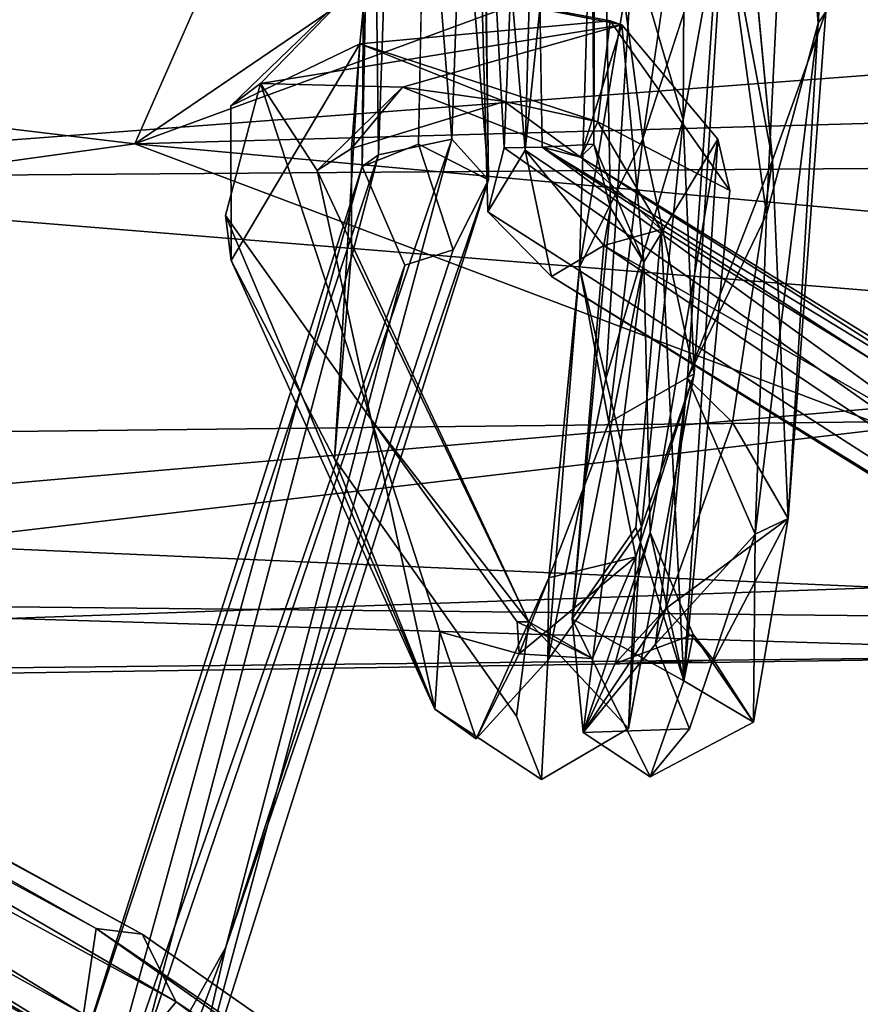
# Model space of a CAD drawing. Units: inches. Extents: x -18.3 to 12, y -15.7 to 15.7.
# Drawn here: x -1.5 to -0.6, y 13.5 to 14.5 of the extents above; entities that cross this region are included whole.
import ezdxf

# ---------------------------------------------------------------- set-up
doc = ezdxf.new("R2010")
doc.units = ezdxf.units.IN
doc.header["$MEASUREMENT"] = 0
doc.layers.add('SEAT-CORD', color=5, linetype='Continuous')
doc.layers.add('SEAT-FRAME', color=5, linetype='Continuous')

msp = doc.modelspace()

# ---------------------------------------------------------------- linework, layer by layer
at = {"layer": 'SEAT-CORD'}
for points in [[(-1.09615, 14.32639, 22.0975), (-1.11239, 14.31457, 22.19281), (-1.10628, 15.16403, 22.18266)], [(-1.09615, 14.32639, 22.0975), (-1.11239, 14.31457, 22.19281), (-1.10628, 15.16403, 22.18266)], [(-1.10628, 15.16403, 22.18266), (-1.11239, 14.31457, 22.19281), (-1.09931, 15.01711, 22.22673)], [(-1.10628, 15.16403, 22.18266), (-1.11239, 14.31457, 22.19281), (-1.09931, 15.01711, 22.22673)], [(-1.07378, 14.9907, 22.10464), (-1.09615, 14.32639, 22.0975), (-1.10628, 15.16403, 22.18266)], [(-1.07378, 14.9907, 22.10464), (-1.09615, 14.32639, 22.0975), (-1.10628, 15.16403, 22.18266)], [(-0.88563, 15.14911, 22.14489), (-0.87783, 15.01703, 22.19907), (-0.88026, 14.33701, 22.09967)], [(-0.88563, 15.14911, 22.14489), (-0.87783, 15.01703, 22.19907), (-0.88026, 14.33701, 22.09967)], [(-0.99793, 15.11328, 22.23135), (-1.04289, 15.01521, 22.23949), (-0.98574, 14.30128, 22.16595)], [(-0.99793, 15.11328, 22.23135), (-1.04289, 15.01521, 22.23949), (-0.98574, 14.30128, 22.16595)], [(-0.99575, 15.10923, 22.16638), (-0.99793, 15.11328, 22.23135), (-0.98574, 14.30128, 22.16595)], [(-0.99575, 15.10923, 22.16638), (-0.99793, 15.11328, 22.23135), (-0.98574, 14.30128, 22.16595)], [(-1.07378, 14.9907, 22.10464), (-0.99575, 15.10923, 22.16638), (-1.02254, 14.34214, 22.10024)], [(-1.07378, 14.9907, 22.10464), (-0.99575, 15.10923, 22.16638), (-1.02254, 14.34214, 22.10024)], [(-1.02254, 14.34214, 22.10024), (-0.99575, 15.10923, 22.16638), (-0.98574, 14.30128, 22.16595)], [(-1.02254, 14.34214, 22.10024), (-0.99575, 15.10923, 22.16638), (-0.98574, 14.30128, 22.16595)], [(-0.98574, 14.30128, 22.16595), (-1.04289, 15.01521, 22.23949), (-1.05588, 14.33722, 22.22863)], [(-0.98574, 14.30128, 22.16595), (-1.04289, 15.01521, 22.23949), (-1.05588, 14.33722, 22.22863)], [(-0.93036, 15.01908, 22.22605), (-1.00647, 15.00503, 22.16886), (-0.94902, 14.33112, 22.21679)], [(-0.93036, 15.01908, 22.22605), (-1.00647, 15.00503, 22.16886), (-0.94902, 14.33112, 22.21679)], [(-0.93036, 15.01908, 22.22605), (-0.94902, 14.33112, 22.21679), (-0.87783, 15.01703, 22.19907)], [(-0.93036, 15.01908, 22.22605), (-0.94902, 14.33112, 22.21679), (-0.87783, 15.01703, 22.19907)], [(-0.94902, 14.33112, 22.21679), (-0.86341, 14.27332, 22.14027), (-0.87783, 15.01703, 22.19907)], [(-0.94902, 14.33112, 22.21679), (-0.86341, 14.27332, 22.14027), (-0.87783, 15.01703, 22.19907)], [(-0.88026, 14.33701, 22.09967), (-0.87783, 15.01703, 22.19907), (-0.86341, 14.27332, 22.14027)], [(-0.88026, 14.33701, 22.09967), (-0.87783, 15.01703, 22.19907), (-0.86341, 14.27332, 22.14027)], [(-1.00647, 15.00503, 22.16886), (-0.97021, 14.33358, 22.09191), (-0.98652, 14.26925, 22.11903)], [(-1.00647, 15.00503, 22.16886), (-0.97021, 14.33358, 22.09191), (-0.98652, 14.26925, 22.11903)], [(-0.94268, 15.003, 22.08969), (-0.97021, 14.33358, 22.09191), (-1.00647, 15.00503, 22.16886)], [(-0.94268, 15.003, 22.08969), (-0.97021, 14.33358, 22.09191), (-1.00647, 15.00503, 22.16886)], [(-0.94902, 14.33112, 22.21679), (-1.00647, 15.00503, 22.16886), (-0.98652, 14.26925, 22.11903)], [(-0.94902, 14.33112, 22.21679), (-1.00647, 15.00503, 22.16886), (-0.98652, 14.26925, 22.11903)], [(-0.93191, 14.33409, 22.0773), (-0.97021, 14.33358, 22.09191), (-0.94268, 15.003, 22.08969)], [(-0.93191, 14.33409, 22.0773), (-0.97021, 14.33358, 22.09191), (-0.94268, 15.003, 22.08969)], [(-1.02254, 14.34214, 22.10024), (-1.09615, 14.32639, 22.0975), (-1.07378, 14.9907, 22.10464)], [(-1.02254, 14.34214, 22.10024), (-1.09615, 14.32639, 22.0975), (-1.07378, 14.9907, 22.10464)], [(-0.62582, 14.90704, 24.02096), (-0.65525, 14.45858, 24.06941), (-0.64761, 14.46986, 23.96172)], [(-0.62582, 14.90704, 24.02096), (-0.65525, 14.45858, 24.06941), (-0.64761, 14.46986, 23.96172)], [(-0.7908, 14.36155, 24.07029), (-0.78782, 14.85791, 24.11149), (-0.84109, 14.53385, 24.11296)], [(-0.7908, 14.36155, 24.07029), (-0.78782, 14.85791, 24.11149), (-0.84109, 14.53385, 24.11296)], [(-0.74824, 14.5974, 24.04756), (-0.78782, 14.85791, 24.11149), (-0.7908, 14.36155, 24.07029)], [(-0.74824, 14.5974, 24.04756), (-0.78782, 14.85791, 24.11149), (-0.7908, 14.36155, 24.07029)], [(-0.70716, 14.26673, 24.01102), (-0.68199, 14.78108, 24.11379), (-0.75262, 14.59492, 24.04598)], [(-0.70716, 14.26673, 24.01102), (-0.68199, 14.78108, 24.11379), (-0.75262, 14.59492, 24.04598)], [(-0.70716, 14.26673, 24.01102), (-0.65525, 14.45858, 24.06941), (-0.68199, 14.78108, 24.11379)], [(-0.70716, 14.26673, 24.01102), (-0.65525, 14.45858, 24.06941), (-0.68199, 14.78108, 24.11379)], [(-0.89463, 14.21383, 23.89643), (-0.84109, 14.53385, 24.11296), (-0.87977, 14.71045, 24.04367)], [(-0.89463, 14.21383, 23.89643), (-0.84109, 14.53385, 24.11296), (-0.87977, 14.71045, 24.04367)], [(-0.87977, 14.71045, 24.04367), (-0.83094, 14.34239, 23.91335), (-0.89463, 14.21383, 23.89643)], [(-0.87977, 14.71045, 24.04367), (-0.83094, 14.34239, 23.91335), (-0.89463, 14.21383, 23.89643)], [(-0.78475, 14.6619, 24.0027), (-0.83094, 14.34239, 23.91335), (-0.87977, 14.71045, 24.04367)], [(-0.78475, 14.6619, 24.0027), (-0.83094, 14.34239, 23.91335), (-0.87977, 14.71045, 24.04367)], [(-0.64761, 14.46986, 23.96172), (-0.70104, 14.3211, 23.88734), (-0.73389, 14.66648, 24.00079)], [(-0.64761, 14.46986, 23.96172), (-0.70104, 14.3211, 23.88734), (-0.73389, 14.66648, 24.00079)], [(-0.74824, 14.5974, 24.04756), (-0.77962, 14.10682, 23.80077), (-0.83094, 14.34239, 23.91335)], [(-0.74824, 14.5974, 24.04756), (-0.77962, 14.10682, 23.80077), (-0.83094, 14.34239, 23.91335)], [(-0.7908, 14.36155, 24.07029), (-0.77962, 14.10682, 23.80077), (-0.74824, 14.5974, 24.04756)], [(-0.7908, 14.36155, 24.07029), (-0.77962, 14.10682, 23.80077), (-0.74824, 14.5974, 24.04756)], [(-0.75262, 14.59492, 24.04598), (-0.70104, 14.3211, 23.88734), (-0.78615, 14.10232, 23.79885)], [(-0.75262, 14.59492, 24.04598), (-0.70104, 14.3211, 23.88734), (-0.78615, 14.10232, 23.79885)], [(-0.75262, 14.59492, 24.04598), (-0.78615, 14.10232, 23.79885), (-0.70716, 14.26673, 24.01102)], [(-0.75262, 14.59492, 24.04598), (-0.78615, 14.10232, 23.79885), (-0.70716, 14.26673, 24.01102)], [(-0.89463, 14.21383, 23.89643), (-0.86808, 14.10185, 23.91213), (-0.84109, 14.53385, 24.11296)], [(-0.89463, 14.21383, 23.89643), (-0.86808, 14.10185, 23.91213), (-0.84109, 14.53385, 24.11296)], [(-0.84109, 14.53385, 24.11296), (-0.86808, 14.10185, 23.91213), (-0.7908, 14.36155, 24.07029)], [(-0.84109, 14.53385, 24.11296), (-0.86808, 14.10185, 23.91213), (-0.7908, 14.36155, 24.07029)], [(-1.21437, 14.39789, 22.13991), (-1.10818, 14.50725, 22.01013), (-1.24418, 14.37551, 22.05481)], [(-1.21437, 14.39789, 22.13991), (-1.10818, 14.50725, 22.01013), (-1.24418, 14.37551, 22.05481)], [(-1.24418, 14.37551, 22.05481), (-1.10818, 14.50725, 22.01013), (-1.11468, 14.43792, 21.94995)], [(-1.24418, 14.37551, 22.05481), (-1.10818, 14.50725, 22.01013), (-1.11468, 14.43792, 21.94995)], [(-0.85208, 14.45678, 22.05193), (-1.10818, 14.50725, 22.01013), (-1.21437, 14.39789, 22.13991)], [(-0.85208, 14.45678, 22.05193), (-1.10818, 14.50725, 22.01013), (-1.21437, 14.39789, 22.13991)], [(-1.11468, 14.43792, 21.94995), (-1.10818, 14.50725, 22.01013), (-0.86371, 14.46073, 21.95733)], [(-1.11468, 14.43792, 21.94995), (-1.10818, 14.50725, 22.01013), (-0.86371, 14.46073, 21.95733)], [(-0.86371, 14.46073, 21.95733), (-1.10818, 14.50725, 22.01013), (-0.85208, 14.45678, 22.05193)], [(-0.86371, 14.46073, 21.95733), (-1.10818, 14.50725, 22.01013), (-0.85208, 14.45678, 22.05193)], [(-0.6855, 13.96164, 23.6175), (-0.70104, 14.3211, 23.88734), (-0.64761, 14.46986, 23.96172)], [(-0.6855, 13.96164, 23.6175), (-0.70104, 14.3211, 23.88734), (-0.64761, 14.46986, 23.96172)], [(-0.65525, 14.45858, 24.06941), (-0.6855, 13.96164, 23.6175), (-0.64761, 14.46986, 23.96172)], [(-0.65525, 14.45858, 24.06941), (-0.6855, 13.96164, 23.6175), (-0.64761, 14.46986, 23.96172)], [(-1.0722, 14.39427, 22.06387), (-0.85208, 14.45678, 22.05193), (-1.21437, 14.39789, 22.13991)], [(-1.0722, 14.39427, 22.06387), (-0.85208, 14.45678, 22.05193), (-1.21437, 14.39789, 22.13991)], [(-0.87624, 14.35945, 21.96029), (-1.11468, 14.43792, 21.94995), (-0.86371, 14.46073, 21.95733)], [(-0.87624, 14.35945, 21.96029), (-1.11468, 14.43792, 21.94995), (-0.86371, 14.46073, 21.95733)], [(-0.89365, 14.32403, 22.04839), (-0.85208, 14.45678, 22.05193), (-1.0722, 14.39427, 22.06387)], [(-0.89365, 14.32403, 22.04839), (-0.85208, 14.45678, 22.05193), (-1.0722, 14.39427, 22.06387)], [(-0.87624, 14.35945, 21.96029), (-0.86371, 14.46073, 21.95733), (-0.74373, 14.29078, 22.057)], [(-0.87624, 14.35945, 21.96029), (-0.86371, 14.46073, 21.95733), (-0.74373, 14.29078, 22.057)], [(-0.83002, 14.21885, 22.25068), (-0.75587, 14.34227, 22.10879), (-0.85208, 14.45678, 22.05193)], [(-0.83002, 14.21885, 22.25068), (-0.75587, 14.34227, 22.10879), (-0.85208, 14.45678, 22.05193)], [(-0.65525, 14.45858, 24.06941), (-0.7183, 13.94588, 23.76555), (-0.6855, 13.96164, 23.6175)], [(-0.65525, 14.45858, 24.06941), (-0.7183, 13.94588, 23.76555), (-0.6855, 13.96164, 23.6175)], [(-0.65525, 14.45858, 24.06941), (-0.70716, 14.26673, 24.01102), (-0.7183, 13.94588, 23.76555)], [(-0.65525, 14.45858, 24.06941), (-0.70716, 14.26673, 24.01102), (-0.7183, 13.94588, 23.76555)], [(-1.11468, 14.43792, 21.94995), (-1.2438, 14.22042, 22.15433), (-1.24418, 14.37551, 22.05481)], [(-1.11468, 14.43792, 21.94995), (-1.2438, 14.22042, 22.15433), (-1.24418, 14.37551, 22.05481)], [(-1.11468, 14.43792, 21.94995), (-1.14027, 14.02159, 22.32629), (-1.2438, 14.22042, 22.15433)], [(-1.11468, 14.43792, 21.94995), (-1.14027, 14.02159, 22.32629), (-1.2438, 14.22042, 22.15433)], [(-0.96983, 14.37999, 22.01387), (-1.12331, 14.33269, 22.06939), (-1.11468, 14.43792, 21.94995)], [(-0.96983, 14.37999, 22.01387), (-1.12331, 14.33269, 22.06939), (-1.11468, 14.43792, 21.94995)], [(-0.96983, 14.37999, 22.01387), (-1.11468, 14.43792, 21.94995), (-0.87624, 14.35945, 21.96029)], [(-0.96983, 14.37999, 22.01387), (-1.11468, 14.43792, 21.94995), (-0.87624, 14.35945, 21.96029)], [(-1.21437, 14.39789, 22.13991), (-1.24941, 14.26556, 22.21741), (-1.10338, 14.06094, 22.49773)], [(-1.21437, 14.39789, 22.13991), (-1.24941, 14.26556, 22.21741), (-1.10338, 14.06094, 22.49773)], [(-1.21437, 14.39789, 22.13991), (-1.10338, 14.06094, 22.49773), (-1.15754, 14.31069, 22.19764)], [(-1.21437, 14.39789, 22.13991), (-1.10338, 14.06094, 22.49773), (-1.15754, 14.31069, 22.19764)], [(-1.15754, 14.31069, 22.19764), (-1.0722, 14.39427, 22.06387), (-1.21437, 14.39789, 22.13991)], [(-1.15754, 14.31069, 22.19764), (-1.0722, 14.39427, 22.06387), (-1.21437, 14.39789, 22.13991)], [(-1.0722, 14.39427, 22.06387), (-1.15754, 14.31069, 22.19764), (-1.12331, 14.33269, 22.06939)], [(-1.0722, 14.39427, 22.06387), (-1.15754, 14.31069, 22.19764), (-1.12331, 14.33269, 22.06939)], [(-1.0722, 14.39427, 22.06387), (-1.12331, 14.33269, 22.06939), (-0.96983, 14.37999, 22.01387)], [(-1.0722, 14.39427, 22.06387), (-1.12331, 14.33269, 22.06939), (-0.96983, 14.37999, 22.01387)], [(-0.96983, 14.37999, 22.01387), (-0.89365, 14.32403, 22.04839), (-1.0722, 14.39427, 22.06387)], [(-0.96983, 14.37999, 22.01387), (-0.89365, 14.32403, 22.04839), (-1.0722, 14.39427, 22.06387)], [(-0.96983, 14.37999, 22.01387), (-0.87624, 14.35945, 21.96029), (-0.89365, 14.32403, 22.04839)], [(-0.96983, 14.37999, 22.01387), (-0.87624, 14.35945, 21.96029), (-0.89365, 14.32403, 22.04839)], [(-0.87624, 14.35945, 21.96029), (-0.81266, 14.25167, 22.04278), (-0.89365, 14.32403, 22.04839)], [(-0.87624, 14.35945, 21.96029), (-0.81266, 14.25167, 22.04278), (-0.89365, 14.32403, 22.04839)], [(-0.83244, 13.95306, 23.77801), (-0.7908, 14.36155, 24.07029), (-0.86808, 14.10185, 23.91213)], [(-0.83244, 13.95306, 23.77801), (-0.7908, 14.36155, 24.07029), (-0.86808, 14.10185, 23.91213)], [(-0.7908, 14.36155, 24.07029), (-0.83244, 13.95306, 23.77801), (-0.77962, 14.10682, 23.80077)], [(-0.7908, 14.36155, 24.07029), (-0.83244, 13.95306, 23.77801), (-0.77962, 14.10682, 23.80077)], [(-1.33474, 13.42183, 18.76452), (-1.02254, 14.34214, 22.10024), (-1.30478, 13.29096, 18.50456)], [(-1.33474, 13.42183, 18.76452), (-1.02254, 14.34214, 22.10024), (-1.30478, 13.29096, 18.50456)], [(-1.09615, 14.32639, 22.0975), (-1.02254, 14.34214, 22.10024), (-1.33474, 13.42183, 18.76452)], [(-1.09615, 14.32639, 22.0975), (-1.02254, 14.34214, 22.10024), (-1.33474, 13.42183, 18.76452)], [(-1.30478, 13.29096, 18.50456), (-1.02254, 14.34214, 22.10024), (-0.98574, 14.30128, 22.16595)], [(-1.30478, 13.29096, 18.50456), (-1.02254, 14.34214, 22.10024), (-0.98574, 14.30128, 22.16595)], [(-1.05588, 14.33722, 22.22863), (-1.02113, 14.23105, 22.1582), (-0.98574, 14.30128, 22.16595)], [(-1.05588, 14.33722, 22.22863), (-1.02113, 14.23105, 22.1582), (-0.98574, 14.30128, 22.16595)], [(-0.97021, 14.33358, 22.09191), (0.25049, 13.47506, 18.52258), (-0.98652, 14.26925, 22.11903)], [(-0.97021, 14.33358, 22.09191), (0.25049, 13.47506, 18.52258), (-0.98652, 14.26925, 22.11903)], [(-0.97021, 14.33358, 22.09191), (-0.93191, 14.33409, 22.0773), (0.25049, 13.47506, 18.52258)], [(-0.97021, 14.33358, 22.09191), (-0.93191, 14.33409, 22.0773), (0.25049, 13.47506, 18.52258)], [(-0.93191, 14.33409, 22.0773), (-0.88026, 14.33701, 22.09967), (-0.89365, 14.32403, 22.04839)], [(-0.93191, 14.33409, 22.0773), (-0.88026, 14.33701, 22.09967), (-0.89365, 14.32403, 22.04839)], [(-0.93191, 14.33409, 22.0773), (0.27484, 13.55617, 18.53703), (0.25049, 13.47506, 18.52258)], [(-0.93191, 14.33409, 22.0773), (0.27484, 13.55617, 18.53703), (0.25049, 13.47506, 18.52258)], [(-0.93191, 14.33409, 22.0773), (-0.89365, 14.32403, 22.04839), (0.28551, 13.59346, 18.67643)], [(-0.93191, 14.33409, 22.0773), (-0.89365, 14.32403, 22.04839), (0.28551, 13.59346, 18.67643)], [(-0.93191, 14.33409, 22.0773), (0.28551, 13.59346, 18.67643), (0.27484, 13.55617, 18.53703)], [(-0.93191, 14.33409, 22.0773), (0.28551, 13.59346, 18.67643), (0.27484, 13.55617, 18.53703)], [(-0.89463, 14.21383, 23.89643), (-0.83094, 14.34239, 23.91335), (-0.86512, 14.05789, 23.70717)], [(-0.89463, 14.21383, 23.89643), (-0.83094, 14.34239, 23.91335), (-0.86512, 14.05789, 23.70717)], [(-0.86341, 14.27332, 22.14027), (-0.83002, 14.21885, 22.25068), (-0.88026, 14.33701, 22.09967)], [(-0.86341, 14.27332, 22.14027), (-0.83002, 14.21885, 22.25068), (-0.88026, 14.33701, 22.09967)], [(-0.77962, 14.10682, 23.80077), (-0.86512, 14.05789, 23.70717), (-0.83094, 14.34239, 23.91335)], [(-0.77962, 14.10682, 23.80077), (-0.86512, 14.05789, 23.70717), (-0.83094, 14.34239, 23.91335)], [(-0.75587, 14.34227, 22.10879), (-0.83002, 14.21885, 22.25068), (-0.82379, 13.94763, 22.64805)], [(-0.75587, 14.34227, 22.10879), (-0.83002, 14.21885, 22.25068), (-0.82379, 13.94763, 22.64805)], [(-0.82379, 13.94763, 22.64805), (-0.78999, 13.79887, 22.69864), (-0.75587, 14.34227, 22.10879)], [(-0.82379, 13.94763, 22.64805), (-0.78999, 13.79887, 22.69864), (-0.75587, 14.34227, 22.10879)], [(-0.75587, 14.34227, 22.10879), (-0.78999, 13.79887, 22.69864), (-0.74373, 14.29078, 22.057)], [(-0.75587, 14.34227, 22.10879), (-0.78999, 13.79887, 22.69864), (-0.74373, 14.29078, 22.057)], [(-1.11239, 14.31457, 22.19281), (-1.09615, 14.32639, 22.0975), (-1.40358, 13.39677, 18.7577)], [(-1.11239, 14.31457, 22.19281), (-1.09615, 14.32639, 22.0975), (-1.40358, 13.39677, 18.7577)], [(-1.33474, 13.42183, 18.76452), (-1.40358, 13.39677, 18.7577), (-1.09615, 14.32639, 22.0975)], [(-1.33474, 13.42183, 18.76452), (-1.40358, 13.39677, 18.7577), (-1.09615, 14.32639, 22.0975)], [(-0.98652, 14.26925, 22.11903), (-0.92256, 14.20429, 22.10462), (-0.94902, 14.33112, 22.21679)], [(-0.98652, 14.26925, 22.11903), (-0.92256, 14.20429, 22.10462), (-0.94902, 14.33112, 22.21679)], [(-0.92256, 14.20429, 22.10462), (-0.87015, 14.23538, 22.133), (-0.94902, 14.33112, 22.21679)], [(-0.92256, 14.20429, 22.10462), (-0.87015, 14.23538, 22.133), (-0.94902, 14.33112, 22.21679)], [(-0.86341, 14.27332, 22.14027), (-0.94902, 14.33112, 22.21679), (-0.87015, 14.23538, 22.133)], [(-0.86341, 14.27332, 22.14027), (-0.94902, 14.33112, 22.21679), (-0.87015, 14.23538, 22.133)], [(0.33998, 13.53902, 18.66607), (-0.89365, 14.32403, 22.04839), (-0.81266, 14.25167, 22.04278)], [(0.33998, 13.53902, 18.66607), (-0.89365, 14.32403, 22.04839), (-0.81266, 14.25167, 22.04278)], [(-0.89365, 14.32403, 22.04839), (0.33998, 13.53902, 18.66607), (0.28551, 13.59346, 18.67643)], [(-0.89365, 14.32403, 22.04839), (0.33998, 13.53902, 18.66607), (0.28551, 13.59346, 18.67643)], [(-1.40358, 13.39677, 18.7577), (-1.40306, 13.25735, 18.61415), (-1.11239, 14.31457, 22.19281)], [(-1.40358, 13.39677, 18.7577), (-1.40306, 13.25735, 18.61415), (-1.11239, 14.31457, 22.19281)], [(-1.06984, 14.21578, 22.13656), (-1.11239, 14.31457, 22.19281), (-1.40306, 13.25735, 18.61415)], [(-1.06984, 14.21578, 22.13656), (-1.11239, 14.31457, 22.19281), (-1.40306, 13.25735, 18.61415)], [(-0.78615, 14.10232, 23.79885), (-0.70104, 14.3211, 23.88734), (-0.74117, 14.05786, 23.69099)], [(-0.78615, 14.10232, 23.79885), (-0.70104, 14.3211, 23.88734), (-0.74117, 14.05786, 23.69099)], [(-0.74117, 14.05786, 23.69099), (-0.70104, 14.3211, 23.88734), (-0.6855, 13.96164, 23.6175)], [(-0.74117, 14.05786, 23.69099), (-0.70104, 14.3211, 23.88734), (-0.6855, 13.96164, 23.6175)], [(-0.94542, 13.85807, 22.68563), (-1.15754, 14.31069, 22.19764), (-1.10338, 14.06094, 22.49773)], [(-0.94542, 13.85807, 22.68563), (-1.15754, 14.31069, 22.19764), (-1.10338, 14.06094, 22.49773)], [(-1.30478, 13.29096, 18.50456), (-0.98574, 14.30128, 22.16595), (-1.24933, 13.5316, 19.64862)], [(-1.30478, 13.29096, 18.50456), (-0.98574, 14.30128, 22.16595), (-1.24933, 13.5316, 19.64862)], [(-0.98574, 14.30128, 22.16595), (-1.02113, 14.23105, 22.1582), (-1.24933, 13.5316, 19.64862)], [(-0.98574, 14.30128, 22.16595), (-1.02113, 14.23105, 22.1582), (-1.24933, 13.5316, 19.64862)], [(-2.76157, 14.22421, 22.35858), (-2.73013, 14.28428, 22.30852), (-1.39182, 13.46448, 18.66185)], [(-2.76157, 14.22421, 22.35858), (-2.73013, 14.28428, 22.30852), (-1.39182, 13.46448, 18.66185)], [(-1.37916, 13.55031, 18.7764), (-1.39182, 13.46448, 18.66185), (-2.73013, 14.28428, 22.30852)], [(-1.37916, 13.55031, 18.7764), (-1.39182, 13.46448, 18.66185), (-2.73013, 14.28428, 22.30852)], [(-1.37916, 13.55031, 18.7764), (-2.73013, 14.28428, 22.30852), (-2.66193, 14.27597, 22.27461)], [(-1.37916, 13.55031, 18.7764), (-2.73013, 14.28428, 22.30852), (-2.66193, 14.27597, 22.27461)], [(-1.33306, 13.54465, 18.78195), (-2.66193, 14.27597, 22.27461), (-2.58233, 14.22607, 22.26031)], [(-1.33306, 13.54465, 18.78195), (-2.66193, 14.27597, 22.27461), (-2.58233, 14.22607, 22.26031)], [(-2.66193, 14.27597, 22.27461), (-1.33306, 13.54465, 18.78195), (-1.37916, 13.55031, 18.7764)], [(-2.66193, 14.27597, 22.27461), (-1.33306, 13.54465, 18.78195), (-1.37916, 13.55031, 18.7764)], [(-1.24941, 14.26556, 22.21741), (-1.2438, 14.22042, 22.15433), (-1.03949, 13.7703, 22.79733)], [(-1.24941, 14.26556, 22.21741), (-1.2438, 14.22042, 22.15433), (-1.03949, 13.7703, 22.79733)], [(-1.24941, 14.26556, 22.21741), (-1.03949, 13.7703, 22.79733), (-1.10338, 14.06094, 22.49773)], [(-1.24941, 14.26556, 22.21741), (-1.03949, 13.7703, 22.79733), (-1.10338, 14.06094, 22.49773)], [(0.25049, 13.47506, 18.52258), (-0.92256, 14.20429, 22.10462), (-0.98652, 14.26925, 22.11903)], [(0.25049, 13.47506, 18.52258), (-0.92256, 14.20429, 22.10462), (-0.98652, 14.26925, 22.11903)], [(-0.902, 13.86084, 22.60131), (-0.83002, 14.21885, 22.25068), (-0.86341, 14.27332, 22.14027)], [(-0.902, 13.86084, 22.60131), (-0.83002, 14.21885, 22.25068), (-0.86341, 14.27332, 22.14027)], [(-0.86341, 14.27332, 22.14027), (-0.87015, 14.23538, 22.133), (-0.902, 13.86084, 22.60131)], [(-0.86341, 14.27332, 22.14027), (-0.87015, 14.23538, 22.133), (-0.902, 13.86084, 22.60131)], [(-0.78615, 14.10232, 23.79885), (-0.7183, 13.94588, 23.76555), (-0.70716, 14.26673, 24.01102)], [(-0.78615, 14.10232, 23.79885), (-0.7183, 13.94588, 23.76555), (-0.70716, 14.26673, 24.01102)], [(0.33998, 13.53902, 18.66607), (-0.81266, 14.25167, 22.04278), (-0.87015, 14.23538, 22.133)], [(0.33998, 13.53902, 18.66607), (-0.81266, 14.25167, 22.04278), (-0.87015, 14.23538, 22.133)], [(-0.83816, 13.95265, 22.38802), (-0.81266, 14.25167, 22.04278), (-0.78999, 13.79887, 22.69864)], [(-0.83816, 13.95265, 22.38802), (-0.81266, 14.25167, 22.04278), (-0.78999, 13.79887, 22.69864)], [(-0.87015, 14.23538, 22.133), (-0.92256, 14.20429, 22.10462), (0.2696, 13.46982, 18.69894)], [(-0.87015, 14.23538, 22.133), (-0.92256, 14.20429, 22.10462), (0.2696, 13.46982, 18.69894)], [(-0.87015, 14.23538, 22.133), (0.2696, 13.46982, 18.69894), (0.33998, 13.53902, 18.66607)], [(-0.87015, 14.23538, 22.133), (0.2696, 13.46982, 18.69894), (0.33998, 13.53902, 18.66607)], [(-1.35491, 13.40947, 18.76164), (-2.76157, 14.22421, 22.35858), (-1.39182, 13.46448, 18.66185)], [(-1.35491, 13.40947, 18.76164), (-2.76157, 14.22421, 22.35858), (-1.39182, 13.46448, 18.66185)], [(-1.35491, 13.40947, 18.76164), (-2.69421, 14.16158, 22.32851), (-2.76157, 14.22421, 22.35858)], [(-1.35491, 13.40947, 18.76164), (-2.69421, 14.16158, 22.32851), (-2.76157, 14.22421, 22.35858)], [(-2.63829, 14.20547, 22.36238), (-1.29909, 13.47675, 18.79863), (-2.58233, 14.22607, 22.26031)], [(-2.63829, 14.20547, 22.36238), (-1.29909, 13.47675, 18.79863), (-2.58233, 14.22607, 22.26031)], [(-1.33306, 13.54465, 18.78195), (-2.58233, 14.22607, 22.26031), (-1.29909, 13.47675, 18.79863)], [(-1.33306, 13.54465, 18.78195), (-2.58233, 14.22607, 22.26031), (-1.29909, 13.47675, 18.79863)], [(-1.02113, 14.23105, 22.1582), (-1.06984, 14.21578, 22.13656), (-1.24933, 13.5316, 19.64862)], [(-1.02113, 14.23105, 22.1582), (-1.06984, 14.21578, 22.13656), (-1.24933, 13.5316, 19.64862)], [(-1.06984, 14.21578, 22.13656), (-1.40306, 13.25735, 18.61415), (-1.24933, 13.5316, 19.64862)], [(-1.06984, 14.21578, 22.13656), (-1.40306, 13.25735, 18.61415), (-1.24933, 13.5316, 19.64862)], [(-1.2438, 14.22042, 22.15433), (-1.14027, 14.02159, 22.32629), (-1.03949, 13.7703, 22.79733)], [(-1.2438, 14.22042, 22.15433), (-1.14027, 14.02159, 22.32629), (-1.03949, 13.7703, 22.79733)], [(-0.902, 13.86084, 22.60131), (-0.891, 13.74707, 22.99923), (-0.83002, 14.21885, 22.25068)], [(-0.902, 13.86084, 22.60131), (-0.891, 13.74707, 22.99923), (-0.83002, 14.21885, 22.25068)], [(-0.891, 13.74707, 22.99923), (-0.82379, 13.94763, 22.64805), (-0.83002, 14.21885, 22.25068)], [(-0.891, 13.74707, 22.99923), (-0.82379, 13.94763, 22.64805), (-0.83002, 14.21885, 22.25068)], [(-2.63829, 14.20547, 22.36238), (-2.69421, 14.16158, 22.32851), (-1.35491, 13.40947, 18.76164)], [(-2.63829, 14.20547, 22.36238), (-2.69421, 14.16158, 22.32851), (-1.35491, 13.40947, 18.76164)], [(-1.35491, 13.40947, 18.76164), (-1.29909, 13.47675, 18.79863), (-2.63829, 14.20547, 22.36238)], [(-1.35491, 13.40947, 18.76164), (-1.29909, 13.47675, 18.79863), (-2.63829, 14.20547, 22.36238)], [(-0.89463, 14.21383, 23.89643), (-0.92531, 13.90198, 23.48728), (-0.92629, 13.81954, 23.57002)], [(-0.89463, 14.21383, 23.89643), (-0.92531, 13.90198, 23.48728), (-0.92629, 13.81954, 23.57002)], [(-0.89463, 14.21383, 23.89643), (-0.92629, 13.81954, 23.57002), (-0.86808, 14.10185, 23.91213)], [(-0.89463, 14.21383, 23.89643), (-0.92629, 13.81954, 23.57002), (-0.86808, 14.10185, 23.91213)], [(-0.86512, 14.05789, 23.70717), (-0.92531, 13.90198, 23.48728), (-0.89463, 14.21383, 23.89643)], [(-0.86512, 14.05789, 23.70717), (-0.92531, 13.90198, 23.48728), (-0.89463, 14.21383, 23.89643)], [(0.2696, 13.46982, 18.69894), (-0.92256, 14.20429, 22.10462), (0.25049, 13.47506, 18.52258)], [(0.2696, 13.46982, 18.69894), (-0.92256, 14.20429, 22.10462), (0.25049, 13.47506, 18.52258)], [(-0.86512, 14.05789, 23.70717), (-0.77962, 14.10682, 23.80077), (-0.83807, 13.92312, 23.54058)], [(-0.86512, 14.05789, 23.70717), (-0.77962, 14.10682, 23.80077), (-0.83807, 13.92312, 23.54058)], [(-0.83244, 13.95306, 23.77801), (-0.84548, 13.75078, 23.31598), (-0.77962, 14.10682, 23.80077)], [(-0.83244, 13.95306, 23.77801), (-0.84548, 13.75078, 23.31598), (-0.77962, 14.10682, 23.80077)], [(-0.83807, 13.92312, 23.54058), (-0.77962, 14.10682, 23.80077), (-0.84548, 13.75078, 23.31598)], [(-0.83807, 13.92312, 23.54058), (-0.77962, 14.10682, 23.80077), (-0.84548, 13.75078, 23.31598)], [(-0.83244, 13.95306, 23.77801), (-0.86808, 14.10185, 23.91213), (-0.92629, 13.81954, 23.57002)], [(-0.83244, 13.95306, 23.77801), (-0.86808, 14.10185, 23.91213), (-0.92629, 13.81954, 23.57002)], [(-0.78615, 14.10232, 23.79885), (-0.8185, 13.83543, 23.51946), (-0.7183, 13.94588, 23.76555)], [(-0.78615, 14.10232, 23.79885), (-0.8185, 13.83543, 23.51946), (-0.7183, 13.94588, 23.76555)], [(-0.78615, 14.10232, 23.79885), (-0.80789, 13.8714, 23.40158), (-0.8185, 13.83543, 23.51946)], [(-0.78615, 14.10232, 23.79885), (-0.80789, 13.8714, 23.40158), (-0.8185, 13.83543, 23.51946)], [(-0.80789, 13.8714, 23.40158), (-0.78615, 14.10232, 23.79885), (-0.74117, 14.05786, 23.69099)], [(-0.80789, 13.8714, 23.40158), (-0.78615, 14.10232, 23.79885), (-0.74117, 14.05786, 23.69099)], [(-1.10338, 14.06094, 22.49773), (-0.957, 13.85794, 22.87784), (-0.94542, 13.85807, 22.68563)], [(-1.10338, 14.06094, 22.49773), (-1.03949, 13.7703, 22.79733), (-1.03458, 13.84784, 22.84896)], [(-1.10338, 14.06094, 22.49773), (-1.03949, 13.7703, 22.79733), (-1.03458, 13.84784, 22.84896)], [(-1.10338, 14.06094, 22.49773), (-0.957, 13.85794, 22.87784), (-0.94542, 13.85807, 22.68563)], [(-0.83807, 13.92312, 23.54058), (-0.92531, 13.90198, 23.48728), (-0.86512, 14.05789, 23.70717)], [(-0.83807, 13.92312, 23.54058), (-0.92531, 13.90198, 23.48728), (-0.86512, 14.05789, 23.70717)], [(-0.6855, 13.96164, 23.6175), (-0.80789, 13.8714, 23.40158), (-0.74117, 14.05786, 23.69099)], [(-0.6855, 13.96164, 23.6175), (-0.80789, 13.8714, 23.40158), (-0.74117, 14.05786, 23.69099)], [(-0.80789, 13.8714, 23.40158), (-0.6855, 13.96164, 23.6175), (-0.75997, 13.81927, 23.15968)], [(-0.80789, 13.8714, 23.40158), (-0.6855, 13.96164, 23.6175), (-0.75997, 13.81927, 23.15968)], [(-0.7201, 13.75731, 23.32516), (-0.75997, 13.81927, 23.15968), (-0.6855, 13.96164, 23.6175)], [(-0.7201, 13.75731, 23.32516), (-0.75997, 13.81927, 23.15968), (-0.6855, 13.96164, 23.6175)], [(-0.7183, 13.94588, 23.76555), (-0.7201, 13.75731, 23.32516), (-0.6855, 13.96164, 23.6175)], [(-0.7183, 13.94588, 23.76555), (-0.7201, 13.75731, 23.32516), (-0.6855, 13.96164, 23.6175)], [(-0.78999, 13.79887, 22.69864), (-0.902, 13.86084, 22.60131), (-0.83816, 13.95265, 22.38802)], [(-0.78999, 13.79887, 22.69864), (-0.902, 13.86084, 22.60131), (-0.83816, 13.95265, 22.38802)], [(-0.85883, 13.81617, 23.0451), (-0.82379, 13.94763, 22.64805), (-0.891, 13.74707, 22.99923)], [(-0.85883, 13.81617, 23.0451), (-0.82379, 13.94763, 22.64805), (-0.891, 13.74707, 22.99923)], [(-0.78072, 13.84521, 22.86771), (-0.82379, 13.94763, 22.64805), (-0.85883, 13.81617, 23.0451)], [(-0.78072, 13.84521, 22.86771), (-0.82379, 13.94763, 22.64805), (-0.85883, 13.81617, 23.0451)], [(-0.82379, 13.94763, 22.64805), (-0.78072, 13.84521, 22.86771), (-0.78999, 13.79887, 22.69864)], [(-0.82379, 13.94763, 22.64805), (-0.78072, 13.84521, 22.86771), (-0.78999, 13.79887, 22.69864)], [(-0.7183, 13.94588, 23.76555), (-0.8185, 13.83543, 23.51946), (-0.78444, 13.75064, 23.42337)], [(-0.7183, 13.94588, 23.76555), (-0.8185, 13.83543, 23.51946), (-0.78444, 13.75064, 23.42337)], [(-0.92531, 13.90198, 23.48728), (-0.83807, 13.92312, 23.54058), (-0.95517, 13.82579, 23.20985)], [(-0.92531, 13.90198, 23.48728), (-0.83807, 13.92312, 23.54058), (-0.95517, 13.82579, 23.20985)], [(-0.95517, 13.82579, 23.20985), (-0.83807, 13.92312, 23.54058), (-0.88141, 13.82108, 23.18903)], [(-0.95517, 13.82579, 23.20985), (-0.83807, 13.92312, 23.54058), (-0.88141, 13.82108, 23.18903)], [(-0.92531, 13.90198, 23.48728), (-0.95517, 13.82579, 23.20985), (-0.99835, 13.7406, 23.11672)], [(-0.92531, 13.90198, 23.48728), (-0.95517, 13.82579, 23.20985), (-0.99835, 13.7406, 23.11672)], [(-0.92531, 13.90198, 23.48728), (-0.99835, 13.7406, 23.11672), (-0.92629, 13.81954, 23.57002)], [(-0.92531, 13.90198, 23.48728), (-0.99835, 13.7406, 23.11672), (-0.92629, 13.81954, 23.57002)], [(-0.80789, 13.8714, 23.40158), (-0.891, 13.74707, 22.99923), (-0.8185, 13.83543, 23.51946)], [(-0.80789, 13.8714, 23.40158), (-0.891, 13.74707, 22.99923), (-0.8185, 13.83543, 23.51946)], [(-0.80789, 13.8714, 23.40158), (-0.85883, 13.81617, 23.0451), (-0.891, 13.74707, 22.99923)], [(-0.80789, 13.8714, 23.40158), (-0.85883, 13.81617, 23.0451), (-0.891, 13.74707, 22.99923)], [(-0.75997, 13.81927, 23.15968), (-0.85883, 13.81617, 23.0451), (-0.80789, 13.8714, 23.40158)], [(-0.75997, 13.81927, 23.15968), (-0.85883, 13.81617, 23.0451), (-0.80789, 13.8714, 23.40158)], [(-0.891, 13.74707, 22.99923), (-0.902, 13.86084, 22.60131), (-0.82361, 13.70251, 23.00065)], [(-0.891, 13.74707, 22.99923), (-0.902, 13.86084, 22.60131), (-0.82361, 13.70251, 23.00065)], [(-0.902, 13.86084, 22.60131), (-0.78999, 13.79887, 22.69864), (-0.82361, 13.70251, 23.00065)], [(-0.902, 13.86084, 22.60131), (-0.78999, 13.79887, 22.69864), (-0.82361, 13.70251, 23.00065)], [(-0.88141, 13.82108, 23.18903), (-0.94542, 13.85807, 22.68563), (-0.957, 13.85794, 22.87784)], [(-0.88141, 13.82108, 23.18903), (-0.94542, 13.85807, 22.68563), (-0.957, 13.85794, 22.87784)], [(-0.95517, 13.82579, 23.20985), (-0.88141, 13.82108, 23.18903), (-0.957, 13.85794, 22.87784)], [(-0.95517, 13.82579, 23.20985), (-0.88141, 13.82108, 23.18903), (-0.957, 13.85794, 22.87784)], [(-1.03458, 13.84784, 22.84896), (-1.03949, 13.7703, 22.79733), (-0.99835, 13.7406, 23.11672)], [(-1.03458, 13.84784, 22.84896), (-1.03949, 13.7703, 22.79733), (-0.99835, 13.7406, 23.11672)], [(-0.99835, 13.7406, 23.11672), (-0.95517, 13.82579, 23.20985), (-1.03458, 13.84784, 22.84896)], [(-0.99835, 13.7406, 23.11672), (-0.95517, 13.82579, 23.20985), (-1.03458, 13.84784, 22.84896)], [(-0.85883, 13.81617, 23.0451), (-0.75997, 13.81927, 23.15968), (-0.78072, 13.84521, 22.86771)], [(-0.85883, 13.81617, 23.0451), (-0.75997, 13.81927, 23.15968), (-0.78072, 13.84521, 22.86771)], [(-0.78999, 13.79887, 22.69864), (-0.78072, 13.84521, 22.86771), (-0.7201, 13.75731, 23.32516)], [(-0.78999, 13.79887, 22.69864), (-0.78072, 13.84521, 22.86771), (-0.7201, 13.75731, 23.32516)], [(-0.7201, 13.75731, 23.32516), (-0.78072, 13.84521, 22.86771), (-0.75997, 13.81927, 23.15968)], [(-0.7201, 13.75731, 23.32516), (-0.78072, 13.84521, 22.86771), (-0.75997, 13.81927, 23.15968)], [(-0.8185, 13.83543, 23.51946), (-0.891, 13.74707, 22.99923), (-0.78444, 13.75064, 23.42337)], [(-0.8185, 13.83543, 23.51946), (-0.891, 13.74707, 22.99923), (-0.78444, 13.75064, 23.42337)], [(-0.82361, 13.70251, 23.00065), (-0.78999, 13.79887, 22.69864), (-0.7201, 13.75731, 23.32516)], [(-0.82361, 13.70251, 23.00065), (-0.78999, 13.79887, 22.69864), (-0.7201, 13.75731, 23.32516)], [(-0.82361, 13.70251, 23.00065), (-0.78444, 13.75064, 23.42337), (-0.891, 13.74707, 22.99923)], [(-0.82361, 13.70251, 23.00065), (-0.78444, 13.75064, 23.42337), (-0.891, 13.74707, 22.99923)], [(-0.16712, 12.69312, 15.53722), (-1.39182, 13.46448, 18.66185), (-1.37916, 13.55031, 18.7764)], [(-0.16712, 12.69312, 15.53722), (-1.39182, 13.46448, 18.66185), (-1.37916, 13.55031, 18.7764)], [(-0.11631, 12.69235, 15.56162), (-0.16712, 12.69312, 15.53722), (-1.37916, 13.55031, 18.7764)], [(-0.11631, 12.69235, 15.56162), (-0.16712, 12.69312, 15.53722), (-1.37916, 13.55031, 18.7764)], [(-0.11631, 12.69235, 15.56162), (-1.37916, 13.55031, 18.7764), (-1.33306, 13.54465, 18.78195)], [(-0.11631, 12.69235, 15.56162), (-1.37916, 13.55031, 18.7764), (-1.33306, 13.54465, 18.78195)], [(-0.11631, 12.69235, 15.56162), (-1.33306, 13.54465, 18.78195), (-1.29909, 13.47675, 18.79863)], [(-0.11631, 12.69235, 15.56162), (-1.33306, 13.54465, 18.78195), (-1.29909, 13.47675, 18.79863)], [(-1.24933, 13.5316, 19.64862), (-1.40306, 13.25735, 18.61415), (-1.60407, 12.5922, 15.44652)], [(-1.24933, 13.5316, 19.64862), (-1.40306, 13.25735, 18.61415), (-1.60407, 12.5922, 15.44652)], [(-1.24933, 13.5316, 19.64862), (-1.60407, 12.5922, 15.44652), (-1.30478, 13.29096, 18.50456)], [(-1.24933, 13.5316, 19.64862), (-1.60407, 12.5922, 15.44652), (-1.30478, 13.29096, 18.50456)], [(-0.08774, 12.58083, 15.54219), (-1.29909, 13.47675, 18.79863), (-1.35491, 13.40947, 18.76164)], [(-0.08774, 12.58083, 15.54219), (-1.29909, 13.47675, 18.79863), (-1.35491, 13.40947, 18.76164)], [(-1.29909, 13.47675, 18.79863), (-0.08774, 12.58083, 15.54219), (-0.11631, 12.69235, 15.56162)], [(-1.29909, 13.47675, 18.79863), (-0.08774, 12.58083, 15.54219), (-0.11631, 12.69235, 15.56162)]]:
    msp.add_3dface(points, dxfattribs=at)
for points, invisible_edges in [([(-0.94268, 15.003, 22.08969), (-0.88563, 15.14911, 22.14489), (-0.88026, 14.33701, 22.09967)], 12), ([(-0.94268, 15.003, 22.08969), (-0.88563, 15.14911, 22.14489), (-0.88026, 14.33701, 22.09967)], 12), ([(-1.11239, 14.31457, 22.19281), (-1.05588, 14.33722, 22.22863), (-1.09931, 15.01711, 22.22673)], 2), ([(-1.11239, 14.31457, 22.19281), (-1.05588, 14.33722, 22.22863), (-1.09931, 15.01711, 22.22673)], 2), ([(-1.05588, 14.33722, 22.22863), (-1.04289, 15.01521, 22.23949), (-1.09931, 15.01711, 22.22673)], 12), ([(-1.05588, 14.33722, 22.22863), (-1.04289, 15.01521, 22.23949), (-1.09931, 15.01711, 22.22673)], 12), ([(-0.93191, 14.33409, 22.0773), (-0.94268, 15.003, 22.08969), (-0.88026, 14.33701, 22.09967)], 2), ([(-0.93191, 14.33409, 22.0773), (-0.94268, 15.003, 22.08969), (-0.88026, 14.33701, 22.09967)], 2), ([(-0.62582, 14.90704, 24.02096), (-0.68199, 14.78108, 24.11379), (-0.65525, 14.45858, 24.06941)], 1), ([(-0.62582, 14.90704, 24.02096), (-0.68199, 14.78108, 24.11379), (-0.65525, 14.45858, 24.06941)], 1), ([(-0.74824, 14.5974, 24.04756), (-0.83094, 14.34239, 23.91335), (-0.78475, 14.6619, 24.0027)], 12), ([(-0.74824, 14.5974, 24.04756), (-0.83094, 14.34239, 23.91335), (-0.78475, 14.6619, 24.0027)], 12), ([(-0.73389, 14.66648, 24.00079), (-0.70104, 14.3211, 23.88734), (-0.75262, 14.59492, 24.04598)], 12), ([(-0.73389, 14.66648, 24.00079), (-0.70104, 14.3211, 23.88734), (-0.75262, 14.59492, 24.04598)], 12), ([(-0.89365, 14.32403, 22.04839), (-0.88026, 14.33701, 22.09967), (-0.85208, 14.45678, 22.05193)], 2), ([(-0.89365, 14.32403, 22.04839), (-0.88026, 14.33701, 22.09967), (-0.85208, 14.45678, 22.05193)], 2), ([(-0.88026, 14.33701, 22.09967), (-0.83002, 14.21885, 22.25068), (-0.85208, 14.45678, 22.05193)], 12), ([(-0.88026, 14.33701, 22.09967), (-0.83002, 14.21885, 22.25068), (-0.85208, 14.45678, 22.05193)], 12), ([(-0.86371, 14.46073, 21.95733), (-0.75587, 14.34227, 22.10879), (-0.74373, 14.29078, 22.057)], 1), ([(-0.86371, 14.46073, 21.95733), (-0.75587, 14.34227, 22.10879), (-0.74373, 14.29078, 22.057)], 1), ([(-0.86371, 14.46073, 21.95733), (-0.85208, 14.45678, 22.05193), (-0.75587, 14.34227, 22.10879)], 12), ([(-0.86371, 14.46073, 21.95733), (-0.85208, 14.45678, 22.05193), (-0.75587, 14.34227, 22.10879)], 12), ([(-1.12331, 14.33269, 22.06939), (-1.14027, 14.02159, 22.32629), (-1.11468, 14.43792, 21.94995)], 1), ([(-1.12331, 14.33269, 22.06939), (-1.14027, 14.02159, 22.32629), (-1.11468, 14.43792, 21.94995)], 1), ([(-1.24941, 14.26556, 22.21741), (-1.21437, 14.39789, 22.13991), (-1.24418, 14.37551, 22.05481)], 12), ([(-1.24941, 14.26556, 22.21741), (-1.21437, 14.39789, 22.13991), (-1.24418, 14.37551, 22.05481)], 12), ([(-1.24418, 14.37551, 22.05481), (-1.2438, 14.22042, 22.15433), (-1.24941, 14.26556, 22.21741)], 12), ([(-1.24418, 14.37551, 22.05481), (-1.2438, 14.22042, 22.15433), (-1.24941, 14.26556, 22.21741)], 12), ([(-0.87624, 14.35945, 21.96029), (-0.74373, 14.29078, 22.057), (-0.81266, 14.25167, 22.04278)], 2), ([(-0.87624, 14.35945, 21.96029), (-0.74373, 14.29078, 22.057), (-0.81266, 14.25167, 22.04278)], 2), ([(-1.11239, 14.31457, 22.19281), (-1.02113, 14.23105, 22.1582), (-1.05588, 14.33722, 22.22863)], 1), ([(-1.11239, 14.31457, 22.19281), (-1.02113, 14.23105, 22.1582), (-1.05588, 14.33722, 22.22863)], 1), ([(-1.15754, 14.31069, 22.19764), (-1.12318, 14.22884, 22.19162), (-1.12331, 14.33269, 22.06939)], 1), ([(-1.15754, 14.31069, 22.19764), (-1.12318, 14.22884, 22.19162), (-1.12331, 14.33269, 22.06939)], 1), ([(-1.12331, 14.33269, 22.06939), (-1.12318, 14.22884, 22.19162), (-1.14027, 14.02159, 22.32629)], 12), ([(-1.12331, 14.33269, 22.06939), (-1.12318, 14.22884, 22.19162), (-1.14027, 14.02159, 22.32629)], 12), ([(-1.06984, 14.21578, 22.13656), (-1.02113, 14.23105, 22.1582), (-1.11239, 14.31457, 22.19281)], 2), ([(-1.06984, 14.21578, 22.13656), (-1.02113, 14.23105, 22.1582), (-1.11239, 14.31457, 22.19281)], 2), ([(-1.12318, 14.22884, 22.19162), (-1.15754, 14.31069, 22.19764), (-0.94542, 13.85807, 22.68563)], 1), ([(-1.12318, 14.22884, 22.19162), (-1.15754, 14.31069, 22.19764), (-0.94542, 13.85807, 22.68563)], 1), ([(-0.78999, 13.79887, 22.69864), (-0.81266, 14.25167, 22.04278), (-0.74373, 14.29078, 22.057)], 2), ([(-0.78999, 13.79887, 22.69864), (-0.81266, 14.25167, 22.04278), (-0.74373, 14.29078, 22.057)], 2), ([(-0.81266, 14.25167, 22.04278), (-0.83816, 13.95265, 22.38802), (-0.87015, 14.23538, 22.133)], 2), ([(-0.81266, 14.25167, 22.04278), (-0.83816, 13.95265, 22.38802), (-0.87015, 14.23538, 22.133)], 2), ([(-0.83816, 13.95265, 22.38802), (-0.902, 13.86084, 22.60131), (-0.87015, 14.23538, 22.133)], 12), ([(-0.83816, 13.95265, 22.38802), (-0.902, 13.86084, 22.60131), (-0.87015, 14.23538, 22.133)], 12), ([(-0.94542, 13.85807, 22.68563), (-1.14027, 14.02159, 22.32629), (-1.12318, 14.22884, 22.19162)], 1), ([(-0.94542, 13.85807, 22.68563), (-1.14027, 14.02159, 22.32629), (-1.12318, 14.22884, 22.19162)], 1), ([(-1.03458, 13.84784, 22.84896), (-0.957, 13.85794, 22.87784), (-1.10338, 14.06094, 22.49773)], 1), ([(-1.03458, 13.84784, 22.84896), (-0.957, 13.85794, 22.87784), (-1.10338, 14.06094, 22.49773)], 1), ([(-0.95761, 13.76327, 22.78671), (-1.03949, 13.7703, 22.79733), (-1.14027, 14.02159, 22.32629)], 1), ([(-0.95761, 13.76327, 22.78671), (-1.03949, 13.7703, 22.79733), (-1.14027, 14.02159, 22.32629)], 1), ([(-1.14027, 14.02159, 22.32629), (-0.94542, 13.85807, 22.68563), (-0.95761, 13.76327, 22.78671)], 1), ([(-1.14027, 14.02159, 22.32629), (-0.94542, 13.85807, 22.68563), (-0.95761, 13.76327, 22.78671)], 1), ([(-0.92629, 13.81954, 23.57002), (-0.84548, 13.75078, 23.31598), (-0.83244, 13.95306, 23.77801)], 1), ([(-0.92629, 13.81954, 23.57002), (-0.84548, 13.75078, 23.31598), (-0.83244, 13.95306, 23.77801)], 1), ([(-0.78444, 13.75064, 23.42337), (-0.7201, 13.75731, 23.32516), (-0.7183, 13.94588, 23.76555)], 1), ([(-0.78444, 13.75064, 23.42337), (-0.7201, 13.75731, 23.32516), (-0.7183, 13.94588, 23.76555)], 1), ([(-0.84548, 13.75078, 23.31598), (-0.88141, 13.82108, 23.18903), (-0.83807, 13.92312, 23.54058)], 1), ([(-0.84548, 13.75078, 23.31598), (-0.88141, 13.82108, 23.18903), (-0.83807, 13.92312, 23.54058)], 1), ([(-1.03458, 13.84784, 22.84896), (-0.95517, 13.82579, 23.20985), (-0.957, 13.85794, 22.87784)], 12), ([(-1.03458, 13.84784, 22.84896), (-0.95517, 13.82579, 23.20985), (-0.957, 13.85794, 22.87784)], 12), ([(-0.94542, 13.85807, 22.68563), (-0.84548, 13.75078, 23.31598), (-0.95761, 13.76327, 22.78671)], 2), ([(-0.94542, 13.85807, 22.68563), (-0.84548, 13.75078, 23.31598), (-0.95761, 13.76327, 22.78671)], 2), ([(-0.84548, 13.75078, 23.31598), (-0.94542, 13.85807, 22.68563), (-0.88141, 13.82108, 23.18903)], 12), ([(-0.84548, 13.75078, 23.31598), (-0.94542, 13.85807, 22.68563), (-0.88141, 13.82108, 23.18903)], 12), ([(-0.93285, 13.69982, 23.20758), (-0.92629, 13.81954, 23.57002), (-0.99835, 13.7406, 23.11672)], 12), ([(-0.93285, 13.69982, 23.20758), (-0.92629, 13.81954, 23.57002), (-0.99835, 13.7406, 23.11672)], 12), ([(-0.84548, 13.75078, 23.31598), (-0.92629, 13.81954, 23.57002), (-0.93285, 13.69982, 23.20758)], 1), ([(-0.84548, 13.75078, 23.31598), (-0.92629, 13.81954, 23.57002), (-0.93285, 13.69982, 23.20758)], 1), ([(-1.03949, 13.7703, 22.79733), (-0.95761, 13.76327, 22.78671), (-0.93285, 13.69982, 23.20758)], 1), ([(-1.03949, 13.7703, 22.79733), (-0.95761, 13.76327, 22.78671), (-0.93285, 13.69982, 23.20758)], 1), ([(-1.03949, 13.7703, 22.79733), (-0.93285, 13.69982, 23.20758), (-0.99835, 13.7406, 23.11672)], 2), ([(-1.03949, 13.7703, 22.79733), (-0.93285, 13.69982, 23.20758), (-0.99835, 13.7406, 23.11672)], 2), ([(-0.84548, 13.75078, 23.31598), (-0.93285, 13.69982, 23.20758), (-0.95761, 13.76327, 22.78671)], 12), ([(-0.84548, 13.75078, 23.31598), (-0.93285, 13.69982, 23.20758), (-0.95761, 13.76327, 22.78671)], 12), ([(-0.78444, 13.75064, 23.42337), (-0.82361, 13.70251, 23.00065), (-0.7201, 13.75731, 23.32516)], 12), ([(-0.78444, 13.75064, 23.42337), (-0.82361, 13.70251, 23.00065), (-0.7201, 13.75731, 23.32516)], 12)]:
    msp.add_3dface(points, dxfattribs=dict(at, invisible_edges=invisible_edges))
at = {"layer": 'SEAT-FRAME'}
for points in [[(-5.17312, 14.35601, 24.55863), (2.44023, 14.63685, 23.5756), (-4.1586, 14.7634, 24.41757)], [(-1.34033, 14.33742, 22.35557), (-2.61127, 14.49092, 22.45759), (-1.20581, 14.64375, 22.26188)], [(-1.20581, 14.64375, 22.26188), (-1.08701, 14.51036, 22.26809), (-1.34033, 14.33742, 22.35557)], [(-1.98064, 14.30222, 24.05721), (2.44023, 14.63685, 23.5756), (-5.17312, 14.35601, 24.55863)], [(-1.98064, 14.30222, 24.05721), (2.3639, 14.3351, 23.53212), (2.44023, 14.63685, 23.5756)], [(0.1823, 14.3798, 22.13835), (-0.86913, 14.51073, 22.23916), (0.59093, 14.60178, 22.0286)], [(-1.34033, 14.33742, 22.35557), (-0.86913, 14.51073, 22.23916), (0.1823, 14.3798, 22.13835)], [(-1.34033, 14.33742, 22.35557), (-1.08701, 14.51036, 22.26809), (-0.86913, 14.51073, 22.23916)], [(-2.61127, 14.49092, 22.45759), (-1.34033, 14.33742, 22.35557), (-3.59099, 14.0252, 22.79451)], [(-1.34033, 14.33742, 22.35557), (0.1823, 14.3798, 22.13835), (3.41997, 13.89993, 21.88274)], [(-3.59099, 14.0252, 22.79451), (-1.34033, 14.33742, 22.35557), (-0.60028, 14.05859, 22.48309)], [(-1.98064, 14.30222, 24.05721), (0.10238, 14.13285, 23.65884), (2.3639, 14.3351, 23.53212)], [(-1.34033, 14.33742, 22.35557), (3.41997, 13.89993, 21.88274), (-0.60028, 14.05859, 22.48309)], [(-3.70365, 13.80289, 23.92269), (0.10238, 14.13285, 23.65884), (-1.98064, 14.30222, 24.05721)], [(-2.05142, 13.87891, 23.60193), (0.10238, 14.13285, 23.65884), (-3.70365, 13.80289, 23.92269)], [(-2.05142, 13.87891, 23.60193), (0.99317, 13.84741, 23.19147), (0.10238, 14.13285, 23.65884)], [(-3.59099, 14.0252, 22.79451), (-0.60028, 14.05859, 22.48309), (-0.59024, 13.89227, 22.75015)], [(-3.4704, 13.79045, 23.13263), (-3.59099, 14.0252, 22.79451), (-0.59024, 13.89227, 22.75015)], [(-0.59024, 13.89227, 22.75015), (-0.25658, 13.82494, 23.04852), (-3.4704, 13.79045, 23.13263)], [(-2.51405, 13.79069, 23.32278), (-0.25658, 13.82494, 23.04852), (-2.05142, 13.87891, 23.60193)], [(-0.25658, 13.82494, 23.04852), (0.99317, 13.84741, 23.19147), (-2.05142, 13.87891, 23.60193)], [(-0.25658, 13.82494, 23.04852), (-2.51405, 13.79069, 23.32278), (-3.4704, 13.79045, 23.13263)]]:
    msp.add_3dface(points, dxfattribs=at)

doc.saveas('drawing.dxf')
